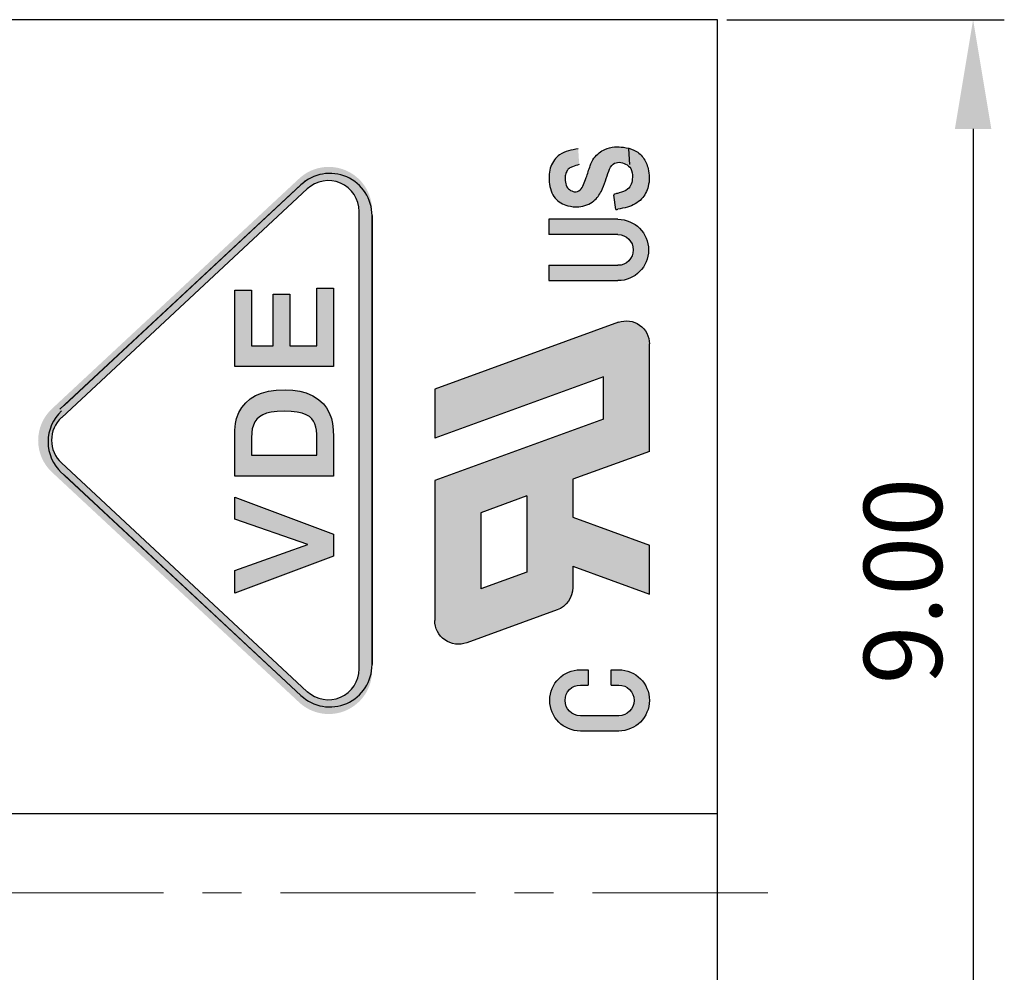
# Model space of a CAD drawing. Units: millimetres. Extents: x 1613 to 1910, y 370 to 580.
# Drawn here: x 1788 to 1819, y 446 to 476 of the extents above; entities that cross this region are included whole.
import ezdxf

# ---------------------------------------------------------------- set-up
doc = ezdxf.new("R2010")
doc.units = ezdxf.units.MM
doc.header["$MEASUREMENT"] = 0
doc.linetypes.add('CENTER', pattern=[2, 1.25, -0.25, 0.25, -0.25])
doc.layers.get('0').update_dxf_attribs({"lineweight": 30})
doc.layers.get('Defpoints').update_dxf_attribs({"lineweight": 13})
doc.layers.add('RED', color=1, linetype='Continuous')
doc.layers.add('尺寸层', color=3, linetype='Continuous')
doc.layers.add('中心线层', color=240, linetype='CENTER', lineweight=13)
doc.styles.add('romans-高2.5', font='romans.shx', dxfattribs={"width": 0.8, "height": 2.5})
doc.dimstyles.new('A4_0.25-Rev.1.1', dxfattribs={"dimtxt": 3.5, "dimasz": 3.5, "dimexe": 1, "dimexo": 0.3, "dimgap": 1, "dimtad": 1, "dimlfac": 0.25, "dimzin": 1, "dimdsep": 46, "dimtxsty": 'romans-高2.5', "dimcen": 1, "dimclrd": 256, "dimclre": 256, "dimclrt": 256, "dimadec": 1, "dimazin": 0, "dimtfac": 1, "dimtmove": 0, "dimatfit": 3, "dimfxl": 1, "dimtolj": 1, "dimtzin": 0, "dimlwd": -1, "dimlwe": -1, "dimarcsym": 0})

# ---------------------------------------------------------------- blocks, each defined once
blk = doc.blocks.new('DG300R-5.0-1')
at = {"layer": 'RED'}
h = blk.add_hatch(color=1, dxfattribs=at)
h.paths.add_polyline_path([(-4.582, 8.304, 0.655504), (-3.819, 10.056), (-9.355, 15.997, 0.435019), (-10.88, 15.997), (-16.415, 10.056, 0.655504), (-15.653, 8.304)])
h.paths.add_polyline_path([(-4.62, 8.621, 0.655504), (-4.076, 9.873), (-9.573, 15.771, 0.435016), (-10.662, 15.771), (-16.159, 9.873, 0.655508), (-15.614, 8.621)], flags=16)
h.paths.add_polyline_path([(-10.972, 9.232), (-10.972, 11.606), (-10.058, 11.606), (-9.868, 11.601), (-9.711, 11.586), (-9.586, 11.561), (-9.448, 11.51), (-9.323, 11.436), (-9.214, 11.342), (-9.118, 11.23), (-9.039, 11.102), (-8.976, 10.958), (-8.932, 10.794), (-8.905, 10.607), (-8.896, 10.396), (-8.904, 10.21), (-8.93, 10.041), (-8.972, 9.891), (-9.043, 9.729), (-9.131, 9.59), (-9.237, 9.472), (-9.333, 9.397), (-9.45, 9.334), (-9.588, 9.283), (-9.711, 9.255), (-9.859, 9.238), (-10.031, 9.232)], flags=0)
h.paths.add_polyline_path([(-12.366, 9.232), (-12.9, 9.232), (-13.785, 11.606), (-13.242, 11.606), (-12.616, 9.849), (-12.008, 11.606), (-11.478, 11.606)], flags=0)
h.paths.add_polyline_path([(-10.471, 9.633), (-10.471, 11.205), (-10.247, 11.205), (-10.065, 11.202), (-9.929, 11.195), (-9.837, 11.182), (-9.705, 11.144), (-9.572, 11.047), (-9.501, 10.931), (-9.464, 10.84), (-9.435, 10.728), (-9.418, 10.587), (-9.412, 10.418), (-9.418, 10.247), (-9.435, 10.102), (-9.464, 9.983), (-9.5, 9.887), (-9.563, 9.774), (-9.682, 9.69), (-9.829, 9.645), (-9.972, 9.635), (-10.099, 9.633)], flags=0)
h.paths.add_polyline_path([(-8.339, 9.232), (-8.339, 11.606), (-6.503, 11.606), (-6.503, 11.205), (-7.839, 11.205), (-7.839, 10.678), (-6.596, 10.678), (-6.596, 10.279), (-7.839, 10.279), (-7.839, 9.633), (-6.456, 9.633), (-6.456, 9.232)], flags=0)
h = blk.add_hatch(color=1, dxfattribs=at)
h.paths.add_polyline_path([(-9.323, 11.436), (-9.214, 11.342), (-9.118, 11.23), (-9.039, 11.102), (-8.976, 10.958), (-8.932, 10.794), (-8.905, 10.607), (-8.896, 10.396), (-8.904, 10.21), (-8.93, 10.041), (-8.972, 9.891), (-9.043, 9.729), (-9.131, 9.59), (-9.237, 9.472), (-9.333, 9.397), (-9.45, 9.334), (-9.588, 9.283), (-9.711, 9.255), (-9.859, 9.238), (-10.031, 9.232), (-10.972, 9.232), (-10.972, 11.606), (-10.058, 11.606), (-9.868, 11.601), (-9.711, 11.586), (-9.586, 11.561), (-9.448, 11.51)])
h.paths.add_polyline_path([(-13.785, 11.606), (-13.242, 11.606), (-12.616, 9.849), (-12.008, 11.606), (-11.478, 11.606), (-12.366, 9.232), (-12.9, 9.232)])
h.paths.add_polyline_path([(-9.672, 11.119), (-9.749, 11.157), (-9.837, 11.182), (-9.929, 11.195), (-10.065, 11.202), (-10.247, 11.205), (-10.471, 11.205), (-10.471, 9.633), (-10.099, 9.633), (-9.972, 9.635), (-9.871, 9.642), (-9.796, 9.655), (-9.72, 9.679), (-9.652, 9.711), (-9.593, 9.753), (-9.543, 9.81), (-9.5, 9.887), (-9.464, 9.983), (-9.435, 10.102), (-9.418, 10.247), (-9.412, 10.418), (-9.418, 10.587), (-9.435, 10.728), (-9.464, 10.84), (-9.501, 10.931), (-9.549, 11.008), (-9.604, 11.07)], flags=16)
h.paths.add_polyline_path([(-6.503, 11.606), (-6.503, 11.205), (-7.839, 11.205), (-7.839, 10.678), (-6.596, 10.678), (-6.596, 10.279), (-7.839, 10.279), (-7.839, 9.633), (-6.456, 9.633), (-6.456, 9.232), (-8.339, 9.232), (-8.339, 11.606)])
for points in [[(-11.478, 11.606), (-12.008, 11.606), (-12.616, 9.849), (-13.242, 11.606), (-13.785, 11.606), (-12.9, 9.232), (-12.366, 9.232)], [(-6.503, 11.606), (-6.503, 11.205), (-7.839, 11.205), (-7.839, 10.678), (-6.596, 10.678), (-6.596, 10.279), (-7.839, 10.279), (-7.839, 9.633), (-6.456, 9.633), (-6.456, 9.232), (-8.339, 9.232), (-8.339, 11.606)], [(-6.503, 11.205), (-6.503, 11.606), (-8.339, 11.606), (-8.339, 9.232), (-6.456, 9.232), (-6.456, 9.633), (-7.839, 9.633), (-7.839, 10.279), (-6.596, 10.279), (-6.596, 10.678), (-7.839, 10.678), (-7.839, 11.205)]]:
    blk.add_hatch(color=1, dxfattribs=at).paths.add_polyline_path(points)
h = blk.add_hatch(color=1, dxfattribs=at)
h.paths.add_polyline_path([(-9.039, 11.102), (-9.118, 11.23), (-9.214, 11.342), (-9.323, 11.436), (-9.448, 11.51), (-9.586, 11.561), (-9.711, 11.586), (-9.868, 11.601), (-10.058, 11.606), (-10.972, 11.606), (-10.972, 9.232), (-10.031, 9.232), (-9.859, 9.238), (-9.711, 9.255), (-9.588, 9.283), (-9.45, 9.334), (-9.333, 9.397), (-9.237, 9.472), (-9.131, 9.59), (-9.043, 9.729), (-8.972, 9.891), (-8.93, 10.041), (-8.904, 10.21), (-8.896, 10.396), (-8.905, 10.607), (-8.932, 10.794), (-8.976, 10.958)])
h.paths.add_polyline_path([(-10.471, 9.633), (-10.471, 11.205), (-10.114, 11.205), (-9.814, 11.188), (-9.556, 11.063), (-9.423, 10.741), (-9.409, 10.323), (-9.45, 9.976), (-9.595, 9.717), (-9.854, 9.637), (-10.099, 9.633)], flags=16)
at = {"layer": 'RED', "extrusion": (0, 0, -1)}
h = blk.add_hatch(color=256, dxfattribs=at)
h.paths.add_polyline_path([(8.884, 6.799), (10.06, 6.799), (8.585, 2.745), (9.604, 2.745), (11.08, 6.799), (14.443, 6.799, -0.520567), (14.981, 6.03), (14.191, 3.86, -0.315299), (13.653, 3.482), (13.14, 3.482), (13.811, 1.64), (12.634, 1.64), (11.963, 3.482), (11.049, 3.482), (10.379, 1.64), (7.795, 1.64, -0.520567), (7.276, 2.381)])
h.paths.add_polyline_path([(11.452, 4.588), (13.28, 4.588), (13.682, 5.694), (11.854, 5.694)], flags=16)
h = blk.add_hatch(color=256, dxfattribs=at)
edge = h.paths.add_edge_path()
edge.add_line((15.629, 3.298), (15.629, 3.114))
edge.add_line((15.629, 3.114), (15.997, 3.114))
edge.add_line((15.997, 3.114), (15.997, 3.298))
edge.add_arc((16.366, 3.298), 0.369, 0, 180, ccw=False)
edge.add_line((16.735, 3.298), (16.735, 2.377))
edge.add_arc((16.366, 2.377), 0.369, -180, 0, ccw=False)
edge.add_line((15.997, 2.377), (15.997, 2.561))
edge.add_line((15.997, 2.561), (15.629, 2.561))
edge.add_line((15.629, 2.561), (15.629, 2.377))
edge.add_arc((16.366, 2.377), 0.737, 180, 360)
edge.add_line((17.103, 2.377), (17.103, 3.298))
edge.add_arc((16.366, 3.298), 0.737, 0, 180)
h = blk.add_hatch(color=256, dxfattribs=at)
edge = h.paths.add_edge_path()
edge.add_spline(control_points=[(4.566, 2.445), (4.567, 2.441), (4.562, 2.423), (4.56, 2.411), (4.558, 2.401)], knot_values=[1.861077, 1.861077, 1.861077, 1.861077, 1.864696, 1.875923, 1.875923, 1.875923, 1.875923], degree=3, periodic=0)
edge.add_spline(control_points=[(4.558, 2.401), (4.544, 2.322), (4.506, 2.115), (4.35, 1.81), (3.987, 1.632), (3.62, 1.636), (3.304, 1.77), (3.116, 1.996), (3.065, 2.248), (3.047, 2.486), (3.097, 2.69), (3.202, 2.854), (3.328, 2.989), (3.543, 3.077), (3.761, 3.144), (3.957, 3.216), (4.102, 3.286), (4.152, 3.414), (4.115, 3.521), (4.05, 3.624), (3.906, 3.664), (3.769, 3.668), (3.652, 3.638), (3.572, 3.574), (3.523, 3.465), (3.499, 3.381), (3.483, 3.327)], knot_values=[0, 0, 0, 0, 0.079888, 0.207347, 0.319752, 0.459396, 0.557007, 0.650295, 0.735397, 0.805988, 0.885464, 0.936531, 0.997102, 1.063307, 1.162569, 1.222048, 1.271397, 1.315484, 1.34135, 1.381736, 1.429863, 1.480152, 1.517246, 1.546335, 1.577609, 1.633155, 1.633155, 1.633155, 1.633155], degree=3, periodic=0)
edge.add_line((3.483, 3.327), (3.106, 3.35))
edge.add_spline(control_points=[(3.106, 3.35), (3.133, 3.51), (3.18, 3.789), (3.529, 4.045), (3.914, 4.067), (4.312, 3.961), (4.485, 3.631), (4.518, 3.295), (4.4, 2.976), (4.136, 2.785), (3.88, 2.695), (3.656, 2.629), (3.464, 2.542), (3.412, 2.361), (3.465, 2.206), (3.579, 2.06), (3.779, 2.04), (3.95, 2.064), (4.109, 2.167), (4.153, 2.33), (4.185, 2.429), (4.196, 2.491), (4.212, 2.492), (4.216, 2.491)], knot_values=[0, 0, 0, 0, 0.163905, 0.28504, 0.417142, 0.56174, 0.684107, 0.778416, 0.912476, 1.015441, 1.109377, 1.194096, 1.264717, 1.315661, 1.370019, 1.427358, 1.499112, 1.558634, 1.609841, 1.687263, 1.717798, 1.733363, 1.73701, 1.73701, 1.73701, 1.73701], degree=3, periodic=0)
edge.add_line((4.216, 2.491), (4.566, 2.445))
edge = h.paths.add_edge_path()
edge.add_line((5.168, 2.396), (5.168, 4.054))
edge.add_line((5.168, 4.054), (4.8, 4.054))
edge.add_line((4.8, 4.054), (4.8, 2.396))
edge.add_arc((5.537, 2.396), 0.737, 180, 360)
edge.add_line((6.274, 2.396), (6.274, 4.054))
edge.add_line((6.274, 4.054), (5.906, 4.054))
edge.add_line((5.906, 4.054), (5.906, 2.396))
edge.add_arc((5.537, 2.396), 0.369, -180, 0, ccw=False)
at = {"layer": 'RED', "color": 1}
for p, q in [((-10.853, 15.804), (-16.25, 10.013)), ((-16.25, 10.013), (-10.944, 15.707)), ((-10.656, 15.771), (-16.153, 9.873)), ((-4.069, 9.865), (-9.565, 15.763)), ((-9.366, 15.804), (-3.969, 10.013)), ((-9.275, 15.707), (-3.874, 9.911)), ((-13.785, 11.606), (-13.242, 11.606)), ((-12.9, 9.232), (-13.785, 11.606)), ((-12.9, 9.232), (-13.785, 11.606)), ((-13.785, 11.606), (-13.242, 11.606)), ((-13.242, 11.606), (-12.616, 9.849)), ((-13.242, 11.606), (-12.616, 9.849)), ((-12.616, 9.849), (-12.008, 11.606)), ((-12.616, 9.849), (-12.008, 11.606)), ((-11.478, 11.606), (-12.366, 9.232)), ((-11.478, 11.606), (-12.366, 9.232)), ((-12.008, 11.606), (-11.478, 11.606)), ((-12.008, 11.606), (-11.478, 11.606)), ((-10.972, 11.606), (-10.058, 11.606)), ((-10.972, 9.232), (-10.972, 11.606)), ((-10.972, 9.232), (-10.972, 11.606)), ((-10.972, 11.606), (-10.058, 11.606)), ((-10.058, 11.606), (-9.868, 11.601)), ((-10.058, 11.606), (-9.868, 11.601)), ((-9.868, 11.601), (-9.711, 11.586)), ((-9.868, 11.601), (-9.711, 11.586)), ((-8.339, 11.606), (-6.503, 11.606)), ((-8.339, 9.232), (-8.339, 11.606)), ((-8.339, 9.232), (-8.339, 11.606)), ((-8.339, 11.606), (-6.503, 11.606)), ((-6.503, 11.606), (-6.503, 11.205)), ((-6.503, 11.606), (-6.503, 11.205)), ((-9.711, 11.586), (-9.586, 11.561)), ((-9.711, 11.586), (-9.586, 11.561)), ((-9.586, 11.561), (-9.448, 11.51)), ((-9.586, 11.561), (-9.448, 11.51)), ((-9.448, 11.51), (-9.323, 11.436)), ((-9.448, 11.51), (-9.323, 11.436)), ((-9.323, 11.436), (-9.214, 11.342)), ((-9.323, 11.436), (-9.214, 11.342)), ((-10.247, 11.205), (-10.471, 11.205)), ((-10.471, 11.205), (-10.471, 9.633)), ((-10.471, 11.205), (-10.471, 9.633)), ((-10.247, 11.205), (-10.471, 11.205)), ((-10.065, 11.202), (-10.247, 11.205)), ((-10.065, 11.202), (-10.247, 11.205)), ((-9.929, 11.195), (-10.065, 11.202)), ((-9.929, 11.195), (-10.065, 11.202)), ((-9.837, 11.182), (-9.929, 11.195)), ((-9.837, 11.182), (-9.929, 11.195)), ((-9.749, 11.157), (-9.837, 11.182)), ((-9.749, 11.157), (-9.837, 11.182)), ((-9.672, 11.119), (-9.749, 11.157)), ((-9.672, 11.119), (-9.749, 11.157)), ((-9.214, 11.342), (-9.118, 11.23)), ((-9.214, 11.342), (-9.118, 11.23)), ((-9.118, 11.23), (-9.039, 11.102)), ((-9.118, 11.23), (-9.039, 11.102)), ((-6.503, 11.205), (-7.839, 11.205)), ((-7.839, 11.205), (-7.839, 10.678)), ((-7.839, 11.205), (-7.839, 10.678)), ((-6.503, 11.205), (-7.839, 11.205)), ((-9.604, 11.07), (-9.672, 11.119)), ((-9.604, 11.07), (-9.672, 11.119)), ((-9.549, 11.008), (-9.604, 11.07)), ((-9.549, 11.008), (-9.604, 11.07)), ((-9.501, 10.931), (-9.549, 11.008)), ((-9.501, 10.931), (-9.549, 11.008)), ((-9.464, 10.84), (-9.501, 10.931)), ((-9.464, 10.84), (-9.501, 10.931)), ((-9.039, 11.102), (-8.976, 10.958)), ((-9.039, 11.102), (-8.976, 10.958)), ((-8.976, 10.958), (-8.932, 10.794)), ((-8.976, 10.958), (-8.932, 10.794)), ((-9.435, 10.728), (-9.464, 10.84)), ((-9.435, 10.728), (-9.464, 10.84)), ((-9.418, 10.587), (-9.435, 10.728)), ((-9.418, 10.587), (-9.435, 10.728)), ((-8.932, 10.794), (-8.905, 10.607)), ((-8.932, 10.794), (-8.905, 10.607)), ((-7.839, 10.678), (-6.596, 10.678)), ((-7.839, 10.678), (-6.596, 10.678)), ((-6.596, 10.678), (-6.596, 10.279)), ((-6.596, 10.678), (-6.596, 10.279)), ((-9.412, 10.418), (-9.418, 10.587)), ((-9.412, 10.418), (-9.418, 10.587)), ((-9.418, 10.247), (-9.412, 10.418)), ((-9.418, 10.247), (-9.412, 10.418)), ((-8.905, 10.607), (-8.896, 10.396)), ((-8.905, 10.607), (-8.896, 10.396)), ((-9.435, 10.102), (-9.418, 10.247)), ((-9.435, 10.102), (-9.418, 10.247)), ((-8.904, 10.21), (-8.93, 10.041)), ((-8.904, 10.21), (-8.93, 10.041)), ((-8.896, 10.396), (-8.904, 10.21)), ((-8.896, 10.396), (-8.904, 10.21)), ((-7.839, 10.279), (-7.839, 9.633)), ((-6.596, 10.279), (-7.839, 10.279)), ((-6.596, 10.279), (-7.839, 10.279)), ((-7.839, 10.279), (-7.839, 9.633)), ((-9.5, 9.887), (-9.464, 9.983)), ((-9.5, 9.887), (-9.464, 9.983)), ((-9.464, 9.983), (-9.435, 10.102)), ((-9.464, 9.983), (-9.435, 10.102)), ((-8.93, 10.041), (-8.972, 9.891)), ((-8.93, 10.041), (-8.972, 9.891)), ((-9.72, 9.679), (-9.652, 9.711)), ((-9.72, 9.679), (-9.652, 9.711)), ((-9.652, 9.711), (-9.593, 9.753)), ((-9.652, 9.711), (-9.593, 9.753)), ((-9.593, 9.753), (-9.543, 9.81)), ((-9.593, 9.753), (-9.543, 9.81)), ((-9.543, 9.81), (-9.5, 9.887)), ((-9.543, 9.81), (-9.5, 9.887)), ((-9.043, 9.729), (-9.131, 9.59)), ((-9.043, 9.729), (-9.131, 9.59)), ((-8.972, 9.891), (-9.043, 9.729)), ((-8.972, 9.891), (-9.043, 9.729)), ((-10.471, 9.633), (-10.099, 9.633)), ((-10.471, 9.633), (-10.099, 9.633)), ((-10.099, 9.633), (-9.972, 9.635)), ((-10.099, 9.633), (-9.972, 9.635)), ((-9.972, 9.635), (-9.871, 9.642)), ((-9.972, 9.635), (-9.871, 9.642)), ((-9.871, 9.642), (-9.796, 9.655)), ((-9.871, 9.642), (-9.796, 9.655)), ((-9.796, 9.655), (-9.72, 9.679)), ((-9.796, 9.655), (-9.72, 9.679)), ((-9.237, 9.472), (-9.333, 9.397)), ((-9.237, 9.472), (-9.333, 9.397)), ((-9.131, 9.59), (-9.237, 9.472)), ((-9.131, 9.59), (-9.237, 9.472)), ((-7.839, 9.633), (-6.456, 9.633)), ((-7.839, 9.633), (-6.456, 9.633)), ((-6.456, 9.633), (-6.456, 9.232)), ((-6.456, 9.633), (-6.456, 9.232)), ((-12.366, 9.232), (-12.9, 9.232)), ((-12.366, 9.232), (-12.9, 9.232)), ((-10.031, 9.232), (-10.972, 9.232)), ((-10.031, 9.232), (-10.972, 9.232)), ((-9.859, 9.238), (-10.031, 9.232)), ((-9.859, 9.238), (-10.031, 9.232)), ((-9.711, 9.255), (-9.859, 9.238)), ((-9.711, 9.255), (-9.859, 9.238)), ((-9.588, 9.283), (-9.711, 9.255)), ((-9.588, 9.283), (-9.711, 9.255)), ((-9.45, 9.334), (-9.588, 9.283)), ((-9.45, 9.334), (-9.588, 9.283)), ((-9.333, 9.397), (-9.45, 9.334)), ((-9.333, 9.397), (-9.45, 9.334)), ((-6.456, 9.232), (-8.339, 9.232)), ((-6.456, 9.232), (-8.339, 9.232)), ((-15.607, 8.613), (-4.571, 8.613)), ((-15.469, 8.613), (-4.75, 8.613)), ((-15.507, 8.304), (-4.709, 8.304)), ((-4.712, 8.304), (-15.507, 8.304))]:
    blk.add_line(p, q, dxfattribs=at)
at = {"layer": 'RED', "extrusion": (0, 0, -1)}
for p, q in [((-11.08, 6.799), (-14.443, 6.799)), ((-9.604, 2.745), (-11.08, 6.799)), ((-8.884, 6.799), (-10.06, 6.799)), ((-8.585, 2.745), (-10.06, 6.799)), ((-7.276, 2.381), (-8.884, 6.799)), ((-14.191, 3.86), (-14.981, 6.03)), ((-13.28, 4.588), (-13.682, 5.694)), ((-11.854, 5.694), (-13.682, 5.694)), ((-11.452, 4.588), (-11.854, 5.694)), ((-11.452, 4.588), (-13.28, 4.588)), ((-6.274, 4.054), (-6.274, 2.396)), ((-5.906, 4.054), (-6.274, 4.054)), ((-5.906, 4.054), (-5.906, 2.396)), ((-5.168, 2.396), (-5.168, 4.054)), ((-4.8, 4.054), (-5.168, 4.054)), ((-4.8, 2.396), (-4.8, 4.054)), ((-13.14, 3.482), (-13.811, 1.64)), ((-13.14, 3.482), (-13.653, 3.482)), ((-11.963, 3.482), (-12.634, 1.64)), ((-11.049, 3.482), (-11.963, 3.482)), ((-10.379, 1.64), (-11.049, 3.482)), ((-17.103, 2.377), (-17.103, 3.298)), ((-16.735, 2.377), (-16.735, 3.298)), ((-15.997, 3.298), (-15.997, 3.114)), ((-15.629, 3.114), (-15.997, 3.114)), ((-15.629, 3.298), (-15.629, 3.114)), ((-9.604, 2.745), (-8.585, 2.745)), ((-15.997, 2.561), (-15.629, 2.561)), ((-15.997, 2.561), (-15.997, 2.377)), ((-15.629, 2.561), (-15.629, 2.377)), ((-4.566, 2.445), (-4.216, 2.491)), ((-3.483, 2.11), (-3.106, 2.133)), ((-13.811, 1.64), (-12.634, 1.64)), ((-10.379, 1.64), (-7.795, 1.64))]:
    blk.add_line(p, q, dxfattribs=at)
at = {"layer": 'RED', "color": 1}
for centre, radius, start, end in [((-10.15, 15.074), 1.016, 42.9801, 137.0199), ((-10.111, 15.264), 0.744, 42.9801, 137.0193), ((-15.507, 9.32), 1.016, 137.0199, 270), ((-4.712, 9.32), 1.016, 270, 42.9801), ((-15.607, 9.357), 0.744, 137.0193, 270), ((-4.613, 9.357), 0.744, 270, 42.9801)]:
    blk.add_arc(centre, radius, start, end, dxfattribs=at)
at = {"layer": 'RED', "extrusion": (0, 0, -1)}
for centre, radius, start, end in [((14.443, 6.226), 0.573, 340, 90), ((16.366, 3.298), 0.737, 0, 180), ((13.653, 4.056), 0.573, 270, 340), ((16.366, 3.298), 0.369, 0, 180), ((16.366, 2.377), 0.737, 180, 0), ((16.366, 2.377), 0.369, 180, 0), ((7.795, 2.192), 0.553, 160, 270), ((5.537, 2.396), 0.737, 180, 0), ((5.537, 2.396), 0.369, 180, 0)]:
    blk.add_arc(centre, radius, start, end, dxfattribs=at)
at = {"layer": 'RED'}
for points, knots in [([(-3.106, 3.35), (-3.133, 3.51), (-3.18, 3.789), (-3.529, 4.045), (-3.914, 4.067), (-4.312, 3.961), (-4.485, 3.631), (-4.518, 3.295), (-4.4, 2.976), (-4.136, 2.785), (-3.88, 2.695), (-3.656, 2.629), (-3.464, 2.542), (-3.412, 2.361), (-3.465, 2.206), (-3.579, 2.06), (-3.779, 2.04), (-3.95, 2.064), (-4.109, 2.167), (-4.153, 2.33), (-4.185, 2.429), (-4.196, 2.491), (-4.212, 2.492), (-4.216, 2.491)], [0, 0, 0, 0, 0.163905, 0.28504, 0.417142, 0.56174, 0.684107, 0.778416, 0.912476, 1.015441, 1.109377, 1.194096, 1.264717, 1.315661, 1.370019, 1.427358, 1.499112, 1.558634, 1.609841, 1.687263, 1.717798, 1.733363, 1.73701, 1.73701, 1.73701, 1.73701]), ([(-3.483, 3.327), (-3.499, 3.381), (-3.523, 3.465), (-3.572, 3.574), (-3.652, 3.638), (-3.769, 3.668), (-3.906, 3.664), (-4.05, 3.624), (-4.115, 3.521), (-4.152, 3.414), (-4.102, 3.286), (-3.957, 3.216), (-3.761, 3.144), (-3.543, 3.077), (-3.328, 2.989), (-3.202, 2.854), (-3.097, 2.69), (-3.047, 2.486), (-3.065, 2.248), (-3.116, 1.996), (-3.304, 1.77), (-3.62, 1.636), (-3.987, 1.632), (-4.35, 1.81), (-4.506, 2.115), (-4.544, 2.322), (-4.558, 2.401)], [0, 0, 0, 0, 0.169001, 0.264154, 0.352658, 0.465518, 0.618525, 0.764954, 0.887831, 0.966531, 1.100666, 1.250813, 1.431782, 1.733791, 1.935224, 2.119516, 2.274887, 2.5167, 2.731475, 2.990401, 3.274237, 3.571223, 3.996097, 4.338096, 4.725896, 4.968959, 4.968959, 4.968959, 4.968959]), ([(-4.566, 2.445), (-4.567, 2.441), (-4.562, 2.423), (-4.56, 2.411), (-4.558, 2.401)], [1.86107707, 1.86107707, 1.86107707, 1.86107707, 1.8646961, 1.87592305, 1.87592305, 1.87592305, 1.87592305])]:
    blk.add_open_spline(points, degree=3, knots=knots, dxfattribs=at)
blk = doc.blocks.new('*D20')
at = {"layer": 'Defpoints', "color": 0}
for p in [(9000.741, -688.223), (9000.741, -724.217), (9008.928, -724.217)]:
    blk.add_point(p, dxfattribs=at)
at = {"layer": '尺寸层'}
for p, q in [((9001.041, -688.223), (9009.928, -688.223)), ((9008.928, -691.723), (9008.928, -720.717)), ((9001.041, -724.217), (9009.928, -724.217))]:
    blk.add_line(p, q, dxfattribs=at)
for points in [[(9008.345, -691.723), (9009.511, -691.723), (9008.928, -688.223)], [(9008.345, -720.717), (9009.511, -720.717), (9008.928, -724.217)]]:
    blk.add_solid(points, dxfattribs=at)
at = {"layer": '尺寸层', "insert": (9006.678, -706.22), "char_height": 2.5, "attachment_point": 5, "rotation": 90, "style": 'romans-高2.5'}
blk.add_mtext('\\A1;9.00', dxfattribs=at)

msp = doc.modelspace()

# ---------------------------------------------------------------- linework, layer by layer
for p, q in [((1810.218, 476.125), (1777.423, 476.125)), ((1810.218, 440.131), (1810.218, 476.125)), ((1777.423, 450.673), (1810.218, 450.673))]:
    msp.add_line(p, q)
at = {"layer": '中心线层', "ltscale": 5}
msp.add_line((1776.211, 448.129), (1811.825, 448.129), dxfattribs=at)

# ---------------------------------------------------------------- block references
at = {"xscale": 1.33333333333212, "yscale": 1.333333333333939, "zscale": 1.333333333333333, "rotation": 90}
msp.add_blockref('DG300R-5.0-1', (1810.218, 476.125), dxfattribs=at)

# ---------------------------------------------------------------- dimensions: what is measured, and where the dimension line sits
at = {"layer": '尺寸层'}
dim = msp.add_linear_dim(base=(1818.404, 440.131), p1=(1810.218, 476.125), p2=(1810.218, 440.131), angle=90, dimstyle='A4_0.25-Rev.1.1', dxfattribs=at)
dim.commit()
dim.dimension.update_dxf_attribs({"geometry": '*D20', "text_midpoint": (1816.154, 458.128), "insert": (-7190.524, 1164.348)})

doc.saveas('drawing.dxf')
